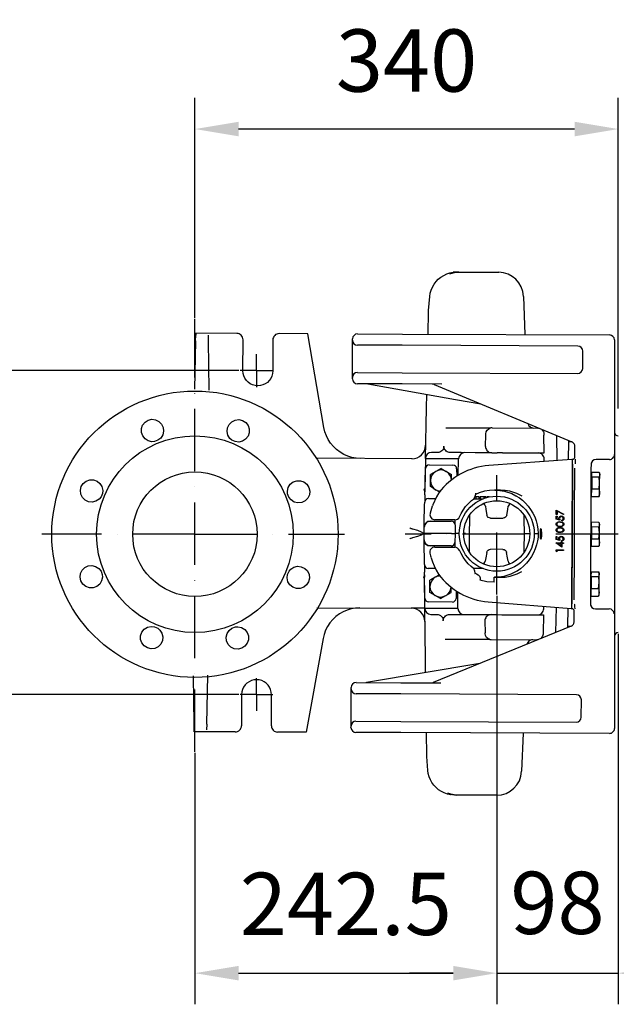
# Model space of a CAD drawing. Extents: x 0 to 13400, y 0 to 8910.
# Drawn here: x 4301 to 4781, y 1591 to 2382 of the extents above; entities that cross this region are included whole.
import ezdxf

# ---------------------------------------------------------------- set-up
doc = ezdxf.new("R2010")
doc.units = 0
doc.header["$LTSCALE"] = 5
doc.header["$MEASUREMENT"] = 0
doc.linetypes.add('GEN7', pattern=[15, 10, -2.5, 0, -2.5])
doc.layers.get('0').update_dxf_attribs({"linetype": 'CONTINUOUS'})
doc.layers.add('7', color=4, linetype='GEN7')
doc.styles.add('ISO', font='GENISO.SHX')
doc.dimstyles.new('GEN-ISO', dxfattribs={"dimtxt": 50, "dimasz": 50, "dimexe": 40, "dimexo": 1, "dimgap": 30, "dimtad": 0, "dimtih": 1, "dimtoh": 1, "dimdec": 1, "dimdsep": 46, "dimtxsty": 'ISO', "dimcen": 2, "dimclrd": 256, "dimclre": 256, "dimclrt": 2, "dimadec": 0, "dimazin": 0, "dimtp": 0.1, "dimtm": 0.1, "dimtfac": 0.05, "dimtdec": 1, "dimtix": 1, "dimtmove": 2, "dimatfit": 3, "dimfxl": 1, "dimtolj": 1, "dimarcsym": 0})

# ---------------------------------------------------------------- blocks, each defined once
blk = doc.blocks.new('*D46')
at = {"color": 3}
for p, q in [((4442.07, 2142.74), (4442.07, 2319.22)), ((4782.11, 2069.85), (4782.11, 2319.22)), ((4747.11, 2294.22), (4477.07, 2294.22))]:
    blk.add_line(p, q, dxfattribs=at)
for points in [[(4477.07, 2300.06), (4477.07, 2288.39), (4442.07, 2294.22)], [(4747.11, 2300.06), (4747.11, 2288.39), (4782.11, 2294.22)]]:
    blk.add_solid(points, dxfattribs=at)
at = {"color": 2, "insert": (4612.09, 2349.23), "char_height": 50, "attachment_point": 5, "style": 'ISO'}
blk.add_mtext('\\A1;340', dxfattribs=at)
blk = doc.blocks.new('*D47')
at = {"color": 3}
for p, q in [((4477.29, 2100.2), (4187.65, 2100.2)), ((4212.65, 1875.2), (4212.65, 2065.2)), ((4477.29, 1840.2), (4187.65, 1840.2))]:
    blk.add_line(p, q, dxfattribs=at)
for points in [[(4206.81, 2065.2), (4218.48, 2065.2), (4212.65, 2100.2)], [(4206.81, 1875.2), (4218.48, 1875.2), (4212.65, 1840.2)]]:
    blk.add_solid(points, dxfattribs=at)
at = {"color": 2, "insert": (4156.37, 1970.2), "char_height": 50, "attachment_point": 5, "rotation": 90, "style": 'ISO'}
blk.add_mtext('\\A1;260', dxfattribs=at)
blk = doc.blocks.new('*D48')
at = {"color": 3}
for p, q in [((4684.57, 1919.31), (4684.57, 1591.33)), ((4442.07, 1793.18), (4442.07, 1591.33)), ((4477.07, 1616.33), (4649.57, 1616.33))]:
    blk.add_line(p, q, dxfattribs=at)
for points in [[(4477.07, 1622.16), (4477.07, 1610.5), (4442.07, 1616.33)], [(4649.57, 1622.16), (4649.57, 1610.5), (4684.57, 1616.33)]]:
    blk.add_solid(points, dxfattribs=at)
at = {"color": 2, "insert": (4563.32, 1672), "char_height": 50, "attachment_point": 5, "style": 'ISO'}
blk.add_mtext('\\A1;242.5', dxfattribs=at)
blk = doc.blocks.new('*D49')
at = {"color": 3}
for p, q in [((4684.57, 1919.31), (4684.57, 1591.33)), ((4782.11, 1888.85), (4782.11, 1591.33)), ((4649.57, 1616.33), (4614.57, 1616.33)), ((4684.57, 1616.33), (4782.11, 1616.33)), ((4817.11, 1616.33), (4852.11, 1616.33))]:
    blk.add_line(p, q, dxfattribs=at)
for points in [[(4649.57, 1622.16), (4649.57, 1610.5), (4684.57, 1616.33)], [(4817.11, 1622.16), (4817.11, 1610.5), (4782.11, 1616.33)]]:
    blk.add_solid(points, dxfattribs=at)
at = {"color": 2, "insert": (4733.34, 1672.82), "char_height": 50, "attachment_point": 5, "style": 'ISO'}
blk.add_mtext('\\A1;98', dxfattribs=at)

msp = doc.modelspace()

# ---------------------------------------------------------------- linework, layer by layer
at = {"color": 7, "linetype": 'Continuous'}
for p, q in [((4651.4, 2179.349), (4651.4, 2179.185)), ((4654.147, 2179.362), (4654.682, 2179.36)), ((4654.682, 2179.36), (4686.107, 2179.235)), ((4629.764, 2148.595), (4630.715, 2159.804)), ((4706.017, 2159.875), (4707.001, 2129.152)), ((4629.329, 2129.46), (4629.722, 2147.815)), ((4442.572, 2124.062), (4442.671, 2128.681)), ((4442.703, 2130.203), (4442.671, 2128.681)), ((4475.703, 2130.071), (4442.703, 2130.203)), ((4452.724, 2128.642), (4452.786, 2124.021)), ((4532.703, 2129.845), (4509.703, 2129.936)), ((4545.665, 2054.583), (4532.703, 2129.845)), ((4572.702, 2129.686), (4608.702, 2129.542)), ((4608.702, 2129.542), (4775.125, 2128.881)), ((4442.572, 2124.062), (4441.739, 2085.203)), ((4452.786, 2124.021), (4453.317, 2084.652)), ((4480.584, 2100.052), (4480.683, 2125.051)), ((4504.683, 2124.956), (4504.583, 2099.956)), ((4568.651, 2116.702), (4568.682, 2124.702)), ((4568.682, 2124.702), (4568.686, 2125.702)), ((4608.666, 2120.543), (4572.666, 2120.686)), ((4749.665, 2119.982), (4608.666, 2120.543)), ((4779.11, 2124.881), (4779.11, 1812.878)), ((4568.609, 2106.144), (4568.639, 2113.872)), ((4568.639, 2113.872), (4568.651, 2116.702)), ((4753.593, 2101.966), (4753.649, 2115.966)), ((4568.566, 2095.52), (4568.609, 2106.144)), ((4568.563, 2094.702), (4568.566, 2095.52)), ((4572.579, 2098.686), (4608.579, 2098.543)), ((4608.579, 2098.543), (4749.578, 2097.982)), ((4568.559, 2093.702), (4568.563, 2094.702)), ((4608.543, 2089.543), (4572.543, 2089.686)), ((4640.52, 2089.416), (4608.543, 2089.543)), ((4632.753, 2089.447), (4632.776, 2089.446)), ((4634.285, 2089.133), (4744.792, 2042.95)), ((4628.256, 2079.377), (4628.294, 2081.178)), ((4628.064, 2070.416), (4628.097, 2071.981)), ((4628.097, 2071.981), (4628.256, 2079.377)), ((4627.188, 2029.555), (4628.064, 2070.416)), ((4643.763, 2054.402), (4656.245, 2054.353)), ((4656.245, 2054.353), (4667.403, 2054.308)), ((4667.403, 2054.308), (4679.421, 2054.261)), ((4675.584, 2039.363), (4675.788, 2048.892)), ((4675.788, 2048.892), (4675.798, 2049.362)), ((4680.817, 2054.255), (4717.486, 2054.109)), ((4717.486, 2054.109), (4718.096, 2054.107)), ((4722.472, 2048.976), (4722.479, 2048.464)), ((4722.672, 2034.089), (4722.479, 2048.464)), ((4732.483, 2048.094), (4732.755, 2027.943)), ((4742.306, 2029.617), (4742.356, 2042.166)), ((4742.356, 2042.166), (4742.359, 2043.086)), ((4742.359, 2043.086), (4742.363, 2044.01)), ((4744.486, 2043.078), (4742.359, 2043.086)), ((4636.899, 2034.43), (4632.207, 2034.448)), ((4642.095, 2039.322), (4642.098, 2039.496)), ((4656.032, 2034.354), (4647.254, 2034.388)), ((4667.324, 2034.309), (4656.032, 2034.354)), ((4680.563, 2034.256), (4667.324, 2034.309)), ((4680.563, 2034.256), (4684.818, 2034.239)), ((4689.148, 2034.222), (4684.818, 2034.239)), ((4689.148, 2034.222), (4702.323, 2034.169)), ((4702.323, 2034.169), (4722.672, 2034.089)), ((4747.311, 2030.913), (4747.338, 2037.635)), ((4747.338, 2037.635), (4747.345, 2039.483)), ((4616.374, 2029.511), (4540.412, 2029.813)), ((4616.469, 2029.511), (4616.374, 2029.511)), ((4616.374, 2029.414), (4616.374, 2029.414)), ((4627.186, 2029.468), (4626.652, 2004.557)), ((4627.188, 2029.555), (4627.186, 2029.468)), ((4653.828, 2029.362), (4627.186, 2029.468)), ((4630.232, 2024.456), (4649.336, 2024.38)), ((4653.544, 2016.11), (4653.828, 2029.362)), ((4653.828, 2029.362), (4653.829, 2029.45)), ((4744.854, 2028.823), (4678.082, 2023.963)), ((4722.765, 2027.215), (4722.739, 2029.176)), ((4742.302, 2028.638), (4742.306, 2029.617)), ((4744.854, 2028.823), (4744.854, 2028.821)), ((4745.274, 2021.769), (4745.287, 2024.999)), ((4745.287, 2024.999), (4745.283, 2023.815)), ((4745.287, 2024.999), (4745.303, 2028.947)), ((4745.303, 2028.947), (4745.303, 2028.999)), ((4760.292, 2026.206), (4760.268, 2020.102)), ((4775.094, 2028.88), (4764.303, 2028.923)), ((4626.769, 2000.441), (4627.221, 2021.52)), ((4631.235, 2011.952), (4631.254, 2016.859)), ((4635.514, 2019.296), (4631.254, 2016.859)), ((4639.774, 2021.733), (4635.514, 2019.296)), ((4639.774, 2021.733), (4644.014, 2019.262)), ((4644.014, 2019.262), (4648.254, 2016.792)), ((4648.236, 2012.322), (4648.254, 2016.792)), ((4652.324, 2021.421), (4652.405, 2015.398)), ((4678.082, 2023.963), (4678.082, 2023.96)), ((4745.283, 2023.815), (4744.847, 1914.183)), ((4744.855, 1916.229), (4745.274, 2021.769)), ((4747.14, 1987.929), (4747.268, 2020.154)), ((4747.268, 2020.154), (4747.274, 2021.761)), ((4760.268, 2020.102), (4760.14, 1987.877)), ((4760.854, 2016.598), (4760.253, 2016.254)), ((4760.847, 2014.919), (4760.862, 2018.666)), ((4760.862, 2018.666), (4766.784, 2018.643)), ((4767.257, 2017.411), (4767.006, 2018.109)), ((4767.228, 2010.028), (4767.255, 2016.767)), ((4767.255, 2016.767), (4767.257, 2017.411)), ((4631.215, 2007.045), (4631.235, 2011.952)), ((4760.847, 2014.919), (4760.809, 2005.189)), ((4760.847, 2014.919), (4766.769, 2014.895)), ((4766.73, 2005.165), (4767.228, 2010.028)), ((4767.228, 2010.028), (4766.769, 2014.895)), ((4767.224, 2008.911), (4766.838, 2008.913)), ((4767.197, 2002.172), (4767.228, 2010.028)), ((4767.224, 2008.911), (4767.226, 2009.623)), ((4635.455, 2004.574), (4631.215, 2007.045)), ((4638.759, 2002.649), (4635.455, 2004.574)), ((4637.927, 2001.81), (4638.091, 2002.043)), ((4687.67, 2004.227), (4682.67, 2004.247)), ((4760.195, 2001.624), (4760.793, 2001.275)), ((4760.785, 1999.207), (4760.809, 2005.189)), ((4760.809, 2005.189), (4766.73, 2005.165)), ((4767.197, 2002.172), (4766.706, 1999.183)), ((4766.73, 2005.165), (4767.197, 2002.172)), ((4767.19, 2000.411), (4767.197, 2002.172)), ((4626.594, 1992.257), (4626.643, 1994.546)), ((4626.769, 2000.441), (4626.643, 1994.546)), ((4629.654, 1997.482), (4631.654, 1997.474)), ((4631.654, 1997.474), (4635.535, 1997.459)), ((4666.016, 1997.337), (4666.921, 1997.334)), ((4666.921, 1997.334), (4670.541, 1997.319)), ((4667.616, 1998.831), (4667.046, 1998.833)), ((4667.616, 1998.831), (4667.61, 1997.331)), ((4670.119, 1998.821), (4667.616, 1998.831)), ((4670.119, 1998.821), (4670.113, 1997.321)), ((4670.541, 1997.319), (4673.612, 1997.307)), ((4670.887, 1998.818), (4670.881, 1997.318)), ((4673.243, 1998.809), (4670.887, 1998.818)), ((4671.175, 1998.817), (4671.169, 1997.317)), ((4674.246, 1998.805), (4671.175, 1998.817)), ((4675.11, 1998.801), (4673.459, 1998.808)), ((4674.246, 1998.805), (4674.241, 1997.567)), ((4675.014, 1998.802), (4674.246, 1998.805)), ((4675.014, 1998.802), (4675.01, 1997.835)), ((4675.11, 1998.801), (4675.106, 1997.867)), ((4675.782, 1998.799), (4675.11, 1998.801)), ((4675.782, 1998.799), (4675.779, 1998.081)), ((4676.55, 1998.796), (4676.548, 1998.304)), ((4677.413, 1998.792), (4676.55, 1998.796)), ((4677.413, 1998.792), (4677.412, 1998.529)), ((4677.55, 1998.792), (4677.413, 1998.792)), ((4677.55, 1998.792), (4677.549, 1998.562)), ((4678.57, 1998.788), (4677.55, 1998.792)), ((4760.785, 1999.207), (4766.706, 1999.183)), ((4766.933, 1999.715), (4767.19, 2000.411)), ((4626.289, 1978.031), (4626.594, 1992.257)), ((4675.457, 1991.35), (4675.909, 1988.725)), ((4675.909, 1988.725), (4676.687, 1984.207)), ((4692.562, 1984.144), (4693.375, 1988.655)), ((4693.375, 1988.655), (4693.848, 1991.277)), ((4732.342, 1984.56), (4732.357, 1988.288)), ((4732.357, 1988.288), (4738.558, 1985.079)), ((4732.975, 1987.366), (4732.964, 1984.557)), ((4738.297, 1984.61), (4732.975, 1987.366)), ((4738.558, 1985.079), (4738.297, 1984.61)), ((4746.989, 1950.053), (4747.14, 1987.929)), ((4760.14, 1987.877), (4759.989, 1950.001)), ((4626.226, 1975.07), (4626.289, 1978.031)), ((4631.233, 1979.452), (4631.234, 1979.452)), ((4631.234, 1979.452), (4648.023, 1979.385)), ((4635.418, 1980.435), (4634.86, 1980.437)), ((4650.926, 1980.373), (4635.418, 1980.435)), ((4650.958, 1980.303), (4650.964, 1979.83)), ((4650.964, 1979.83), (4651.004, 1976.868)), ((4651.004, 1976.868), (4651.01, 1976.425)), ((4662.565, 1969.284), (4662.822, 1981.287)), ((4662.822, 1981.287), (4662.891, 1984.469)), ((4679.632, 1981.717), (4689.597, 1981.677)), ((4706.364, 1984.012), (4706.403, 1981.114)), ((4706.403, 1981.114), (4706.564, 1969.162)), ((4732.327, 1980.832), (4732.337, 1983.317)), ((4735.354, 1980.199), (4732.327, 1980.832)), ((4732.337, 1983.317), (4732.959, 1983.315)), ((4732.964, 1984.557), (4732.342, 1984.56)), ((4732.959, 1983.315), (4732.95, 1981.254)), ((4732.95, 1981.254), (4734.542, 1980.921)), ((4736.827, 1979.571), (4736.829, 1980.115)), ((4760.688, 1974.919), (4760.703, 1978.667)), ((4760.703, 1978.667), (4766.625, 1978.643)), ((4767.098, 1977.411), (4766.847, 1978.109)), ((4767.096, 1976.767), (4767.098, 1977.411)), ((4626.106, 1969.472), (4625.9, 1969.473)), ((4626.106, 1969.472), (4626.215, 1974.559)), ((4626.174, 1964.384), (4626.106, 1969.472)), ((4636.104, 1969.432), (4626.106, 1969.472)), ((4626.215, 1974.559), (4626.226, 1975.07)), ((4648.106, 1969.385), (4636.104, 1969.432)), ((4648.106, 1969.385), (4651.105, 1969.373)), ((4651.102, 1969.198), (4650.954, 1962.321)), ((4651.01, 1976.425), (4651.103, 1969.547)), ((4651.105, 1969.373), (4651.102, 1969.198)), ((4651.103, 1969.547), (4651.105, 1969.373)), ((4654.415, 1969.359), (4651.105, 1969.373)), ((4659.566, 1969.296), (4658.065, 1969.302)), ((4659.566, 1969.296), (4662.565, 1969.284)), ((4662.726, 1957.367), (4662.565, 1969.284)), ((4662.565, 1969.284), (4662.565, 1969.284)), ((4706.564, 1969.057), (4706.309, 1957.194)), ((4711.065, 1969.134), (4706.564, 1969.152)), ((4717.806, 1969.107), (4714.715, 1969.12)), ((4760.695, 1976.598), (4760.094, 1976.254)), ((4760.688, 1974.919), (4760.65, 1965.189)), ((4760.688, 1974.919), (4766.61, 1974.895)), ((4766.571, 1965.166), (4767.069, 1970.029)), ((4767.069, 1970.029), (4766.61, 1974.895)), ((4767.038, 1962.173), (4767.069, 1970.029)), ((4767.069, 1970.029), (4767.096, 1976.767)), ((4626.181, 1963.873), (4626.174, 1964.384)), ((4626.221, 1960.912), (4626.181, 1963.873)), ((4650.945, 1961.878), (4650.881, 1958.917)), ((4650.954, 1962.321), (4650.945, 1961.878)), ((4732.097, 1961.96), (4736.291, 1961.943)), ((4732.097, 1961.85), (4732.097, 1961.96)), ((4736.899, 1958.524), (4732.097, 1961.85)), ((4732.263, 1964.522), (4732.272, 1967.008)), ((4735.289, 1963.889), (4732.263, 1964.522)), ((4732.272, 1967.008), (4732.894, 1967.005)), ((4732.894, 1967.005), (4732.886, 1964.945)), ((4732.886, 1964.945), (4734.478, 1964.612)), ((4733.658, 1961.41), (4736.282, 1959.594)), ((4736.289, 1961.4), (4733.658, 1961.41)), ((4736.282, 1959.594), (4736.289, 1961.4)), ((4736.291, 1961.943), (4736.294, 1962.642)), ((4736.294, 1962.642), (4736.915, 1962.64)), ((4736.762, 1963.262), (4736.764, 1963.805)), ((4736.91, 1961.397), (4736.899, 1958.524)), ((4738.308, 1961.392), (4736.91, 1961.397)), ((4736.915, 1962.64), (4736.912, 1961.941)), ((4736.912, 1961.941), (4738.31, 1961.935)), ((4738.31, 1961.935), (4738.308, 1961.392)), ((4760.035, 1961.624), (4760.634, 1961.276)), ((4760.626, 1959.207), (4760.65, 1965.189)), ((4760.65, 1965.189), (4766.571, 1965.166)), ((4767.038, 1962.173), (4766.547, 1959.184)), ((4766.571, 1965.166), (4767.038, 1962.173)), ((4767.031, 1960.412), (4767.038, 1962.173)), ((4626.413, 1946.684), (4626.221, 1960.912)), ((4631.155, 1959.452), (4631.154, 1959.452)), ((4647.943, 1959.385), (4631.155, 1959.452)), ((4634.773, 1958.437), (4635.33, 1958.435)), ((4635.33, 1958.435), (4650.839, 1958.374)), ((4650.881, 1958.917), (4650.871, 1958.444)), ((4662.765, 1954.419), (4662.726, 1957.367)), ((4676.568, 1954.249), (4675.768, 1949.816)), ((4689.498, 1956.677), (4679.533, 1956.717)), ((4693.207, 1949.746), (4692.442, 1954.186)), ((4706.309, 1957.194), (4706.246, 1954.255)), ((4732.225, 1955.17), (4732.23, 1956.29)), ((4732.845, 1954.812), (4732.225, 1955.17)), ((4732.23, 1956.29), (4738.288, 1956.266)), ((4732.849, 1955.744), (4732.845, 1954.812)), ((4738.286, 1955.722), (4732.849, 1955.744)), ((4738.288, 1956.266), (4738.286, 1955.722)), ((4760.626, 1959.207), (4766.547, 1959.184)), ((4766.774, 1959.716), (4767.031, 1960.412)), ((4626.444, 1944.394), (4626.413, 1946.684)), ((4675.768, 1949.816), (4675.295, 1947.195)), ((4693.659, 1947.122), (4693.207, 1949.746)), ((4746.861, 1917.828), (4746.989, 1950.053)), ((4759.989, 1950.001), (4759.861, 1917.776)), ((4626.444, 1944.394), (4626.523, 1938.499)), ((4626.807, 1917.416), (4626.523, 1938.499)), ((4631.431, 1941.427), (4629.431, 1941.435)), ((4635.251, 1941.411), (4631.431, 1941.427)), ((4666.699, 1941.286), (4665.793, 1941.29)), ((4670.339, 1941.272), (4666.699, 1941.286)), ((4673.562, 1941.259), (4670.339, 1941.272)), ((4760.529, 1934.919), (4760.544, 1938.667)), ((4760.544, 1938.667), (4766.466, 1938.643)), ((4766.939, 1937.412), (4766.688, 1938.11)), ((4766.937, 1936.768), (4766.939, 1937.412)), ((4626.709, 1909.469), (4626.373, 1934.383)), ((4630.897, 1926.953), (4630.916, 1931.86)), ((4635.176, 1934.297), (4630.916, 1931.86)), ((4638.497, 1936.197), (4635.176, 1934.297)), ((4637.832, 1936.807), (4637.67, 1937.041)), ((4671.122, 1933.926), (4671.219, 1933.546)), ((4682.376, 1930.248), (4682.392, 1934.248)), ((4682.392, 1934.248), (4687.392, 1934.228)), ((4760.536, 1936.599), (4759.935, 1936.255)), ((4760.529, 1934.919), (4760.491, 1925.189)), ((4760.529, 1934.919), (4766.451, 1934.896)), ((4766.412, 1925.166), (4766.91, 1930.029)), ((4766.91, 1930.029), (4766.451, 1934.896)), ((4766.879, 1922.173), (4766.91, 1930.029)), ((4766.905, 1928.912), (4766.908, 1929.624)), ((4766.91, 1930.029), (4766.937, 1936.768)), ((4630.877, 1922.045), (4630.897, 1926.953)), ((4635.117, 1919.575), (4630.877, 1922.045)), ((4643.617, 1919.541), (4647.877, 1921.978)), ((4647.877, 1921.978), (4647.895, 1926.435)), ((4652.039, 1923.339), (4651.91, 1917.317)), ((4653.35, 1909.363), (4653.172, 1922.617)), ((4759.876, 1921.625), (4760.475, 1921.276)), ((4760.467, 1919.208), (4760.491, 1925.189)), ((4760.491, 1925.189), (4766.412, 1925.166)), ((4766.879, 1922.173), (4766.388, 1919.184)), ((4766.412, 1925.166), (4766.879, 1922.173)), ((4766.905, 1928.912), (4766.52, 1928.913)), ((4766.872, 1920.412), (4766.879, 1922.173)), ((4648.899, 1914.381), (4629.795, 1914.457)), ((4639.357, 1917.104), (4635.117, 1919.575)), ((4639.357, 1917.104), (4643.617, 1919.541)), ((4677.647, 1914.572), (4677.647, 1914.57)), ((4677.647, 1914.57), (4744.378, 1909.178)), ((4744.842, 1912.999), (4744.855, 1916.229)), ((4744.847, 1914.183), (4744.842, 1912.999)), ((4746.855, 1916.221), (4746.861, 1917.828)), ((4759.861, 1917.776), (4759.837, 1911.672)), ((4760.467, 1919.208), (4766.388, 1919.184)), ((4766.615, 1919.716), (4766.872, 1920.412)), ((4539.935, 1909.814), (4615.896, 1909.512)), ((4626.709, 1909.469), (4615.896, 1909.512)), ((4626.709, 1909.469), (4653.35, 1909.363)), ((4626.709, 1909.469), (4626.71, 1909.382)), ((4627.261, 1868.516), (4626.71, 1909.382)), ((4653.352, 1909.276), (4653.35, 1909.363)), ((4722.261, 1909.002), (4722.303, 1910.962)), ((4732.286, 1910.155), (4731.854, 1890.006)), ((4741.774, 1895.855), (4741.824, 1908.405)), ((4741.824, 1908.405), (4741.828, 1909.384)), ((4744.379, 1909.181), (4744.378, 1909.178)), ((4744.826, 1909.051), (4744.842, 1912.999)), ((4744.826, 1908.999), (4744.826, 1909.051)), ((4746.792, 1900.347), (4746.818, 1907.069)), ((4763.826, 1908.924), (4774.826, 1908.88)), ((4631.69, 1904.449), (4636.383, 1904.431)), ((4641.541, 1899.323), (4641.539, 1899.497)), ((4646.737, 1904.389), (4655.515, 1904.355)), ((4655.515, 1904.355), (4666.807, 1904.31)), ((4666.807, 1904.31), (4680.046, 1904.257)), ((4675.026, 1899.19), (4675.155, 1889.659)), ((4680.046, 1904.257), (4684.302, 1904.24)), ((4684.302, 1904.24), (4688.631, 1904.223)), ((4688.631, 1904.223), (4701.807, 1904.17)), ((4701.807, 1904.17), (4722.155, 1904.09)), ((4722.155, 1904.09), (4721.847, 1889.716)), ((4746.784, 1898.499), (4746.792, 1900.347)), ((4744.204, 1895.052), (4633.352, 1849.757)), ((4741.766, 1894.012), (4741.77, 1894.936)), ((4741.77, 1894.936), (4741.774, 1895.855)), ((4741.77, 1894.936), (4743.897, 1894.927)), ((4544.991, 1885.003), (4531.43, 1809.847)), ((4655.569, 1884.354), (4643.087, 1884.404)), ((4666.727, 1884.31), (4655.569, 1884.354)), ((4678.741, 1884.262), (4666.727, 1884.31)), ((4675.161, 1889.189), (4675.155, 1889.659)), ((4680.141, 1884.256), (4716.81, 1884.111)), ((4717.422, 1884.108), (4716.81, 1884.111)), ((4721.847, 1889.716), (4721.836, 1889.204)), ((4627.282, 1866.95), (4627.261, 1868.516)), ((4627.382, 1859.553), (4627.282, 1866.95)), ((4670.97, 1865.128), (4579.926, 1849.713)), ((4627.406, 1857.752), (4627.382, 1859.553)), ((4441.348, 1816.347), (4440.824, 1855.21)), ((4451.562, 1816.306), (4452.406, 1855.669)), ((4567.524, 1833.262), (4567.566, 1843.886)), ((4567.566, 1843.886), (4567.569, 1844.704)), ((4567.569, 1844.704), (4567.573, 1845.704)), ((4571.589, 1849.688), (4607.589, 1849.545)), ((4607.589, 1849.545), (4639.565, 1849.418)), ((4479.55, 1840.054), (4479.45, 1815.054)), ((4503.45, 1814.958), (4503.55, 1839.958)), ((4607.553, 1840.545), (4571.553, 1840.688)), ((4748.552, 1839.984), (4607.553, 1840.545)), ((4752.48, 1821.968), (4752.536, 1835.968)), ((4567.493, 1825.534), (4567.524, 1833.262)), ((4567.45, 1814.704), (4567.482, 1822.704)), ((4567.482, 1822.704), (4567.493, 1825.534)), ((4571.466, 1818.688), (4607.465, 1818.545)), ((4441.41, 1811.726), (4441.348, 1816.347)), ((4441.431, 1810.205), (4441.41, 1811.726)), ((4451.562, 1816.306), (4451.463, 1811.686)), ((4567.446, 1813.704), (4567.45, 1814.704)), ((4607.465, 1818.545), (4748.464, 1817.984)), ((4474.431, 1810.074), (4441.431, 1810.205)), ((4531.43, 1809.847), (4508.43, 1809.939)), ((4607.43, 1809.545), (4571.43, 1809.688)), ((4775.094, 1808.878), (4607.43, 1809.545)), ((4628.304, 1791.106), (4628.057, 1809.463)), ((4705.729, 1809.154), (4704.501, 1778.439)), ((4629.201, 1779.109), (4628.339, 1790.326)), ((4653.012, 1759.363), (4652.477, 1759.365)), ((4684.437, 1759.238), (4653.012, 1759.363))]:
    msp.add_line(p, q, dxfattribs=at)
for points in [[(4630.715, 2159.804), (4631.099, 2162.369), (4631.81, 2164.884), (4632.835, 2167.308), (4634.159, 2169.6), (4635.758, 2171.723), (4637.606, 2173.641), (4639.673, 2175.323), (4641.924, 2176.74), (4644.322, 2177.87), (4646.828, 2178.693), (4649.4, 2179.196)], [(4646.915, 2177.833), (4649.429, 2178.683), (4652.033, 2179.195), (4654.682, 2179.36)], [(4651.4, 2179.349), (4651.209, 2179.345), (4650.728, 2179.322), (4650.06, 2179.27), (4649.4, 2179.196)], [(4654.147, 2179.362), (4653.229, 2179.345), (4652.313, 2179.286), (4651.4, 2179.185)], [(4629.722, 2147.815), (4629.731, 2148.076), (4629.745, 2148.336), (4629.764, 2148.595)], [(4480.683, 2125.051), (4480.591, 2126.027), (4480.31, 2126.966), (4479.851, 2127.833), (4479.233, 2128.593), (4478.477, 2129.218), (4477.615, 2129.683), (4476.678, 2129.971), (4475.703, 2130.071)], [(4509.703, 2129.936), (4508.727, 2129.844), (4507.788, 2129.563), (4506.922, 2129.105), (4506.161, 2128.486), (4505.537, 2127.731), (4505.071, 2126.868), (4504.783, 2125.931), (4504.683, 2124.956)], [(4504.583, 2099.956), (4504.393, 2097.873), (4503.843, 2095.855), (4502.952, 2093.963), (4501.745, 2092.254), (4500.26, 2090.781), (4498.542, 2089.588), (4496.643, 2088.711), (4494.62, 2088.178), (4492.536, 2088.004), (4490.453, 2088.195), (4488.435, 2088.744), (4486.542, 2089.636), (4484.834, 2090.842), (4483.36, 2092.327), (4482.167, 2094.045), (4481.291, 2095.945), (4480.758, 2097.967), (4480.584, 2100.052)], [(4580.882, 2089.594), (4580.798, 2089.608), (4580.713, 2089.62), (4580.627, 2089.631), (4580.542, 2089.639), (4580.456, 2089.646), (4580.371, 2089.651), (4580.285, 2089.654), (4580.199, 2089.655)], [(4580.883, 2089.594), (4651.419, 2077.073), (4671.798, 2073.456)], [(4634.284, 2089.134), (4634.1, 2089.206), (4633.913, 2089.268), (4633.724, 2089.322), (4633.532, 2089.366), (4633.338, 2089.401), (4633.142, 2089.426), (4632.946, 2089.441), (4632.749, 2089.447)], [(4407.494, 2043.149), (4404.567, 2043.8), (4401.999, 2045.391), (4400.102, 2047.744), (4399.09, 2050.592), (4399.078, 2053.614), (4400.068, 2056.47), (4401.947, 2058.837), (4404.503, 2060.449), (4407.449, 2061.123), (4410.451, 2060.785), (4413.173, 2059.472), (4415.306, 2057.332), (4416.611, 2054.606), (4416.94, 2051.602), (4416.257, 2048.658), (4414.591, 2046.056)], [(4470.156, 2045.835), (4468.547, 2048.364), (4467.856, 2051.306), (4468.178, 2054.311), (4469.477, 2057.04), (4471.606, 2059.185), (4474.325, 2060.505), (4477.327, 2060.85), (4480.274, 2060.182), (4482.834, 2058.576), (4484.718, 2056.214), (4485.713, 2053.361), (4485.709, 2050.339), (4484.704, 2047.489), (4482.813, 2045.132), (4480.247, 2043.534), (4477.23, 2042.872)], [(4709.447, 2057.717), (4709.672, 2057.103), (4710.141, 2056.268), (4710.76, 2055.538), (4711.508, 2054.939), (4712.356, 2054.493), (4713.273, 2054.218), (4714.226, 2054.122)], [(4575.11, 2029.675), (4571.628, 2029.892), (4568.195, 2030.511), (4564.857, 2031.525), (4561.659, 2032.92), (4558.645, 2034.676), (4555.855, 2036.771), (4553.327, 2039.175), (4551.095, 2041.856), (4549.189, 2044.778), (4547.636, 2047.902), (4546.456, 2051.185), (4545.665, 2054.583)], [(4675.798, 2049.362), (4676.117, 2051.016), (4676.941, 2052.439), (4678.099, 2053.465), (4679.283, 2054.021)], [(4680.817, 2054.255), (4680.298, 2054.23), (4679.785, 2054.152), (4679.283, 2054.021)], [(4720.751, 2052.997), (4721.375, 2052.208), (4721.985, 2051.144)], [(4721.985, 2051.144), (4722.247, 2050.448), (4722.41, 2049.721), (4722.472, 2048.976)], [(4414.591, 2046.056), (4412.385, 2044.303), (4409.592, 2043.287), (4407.494, 2043.149)], [(4477.23, 2042.872), (4474.431, 2043.192), (4471.738, 2044.449), (4470.156, 2045.835)], [(4616.371, 2029.511), (4618.489, 2029.707), (4620.53, 2030.307), (4622.418, 2031.29), (4624.081, 2032.617), (4625.457, 2034.239), (4626.495, 2036.096), (4627.157, 2038.118), (4627.416, 2040.23)], [(4747.344, 2039.205), (4747.301, 2039.803), (4747.17, 2040.388), (4746.952, 2040.946), (4746.654, 2041.466), (4746.281, 2041.935), (4745.842, 2042.344), (4745.347, 2042.682), (4744.808, 2042.942)], [(4642.095, 2039.322), (4641.976, 2038.359), (4641.667, 2037.437), (4641.18, 2036.59), (4640.533, 2035.849), (4639.75, 2035.243), (4638.861, 2034.794), (4637.899, 2034.52), (4636.899, 2034.43)], [(4647.254, 2034.388), (4646.345, 2034.47), (4645.466, 2034.704), (4644.642, 2035.083), (4643.9, 2035.597), (4643.264, 2036.228), (4642.751, 2036.957), (4642.379, 2037.762), (4642.159, 2038.617), (4642.098, 2039.496)], [(4675.584, 2039.363), (4675.642, 2038.484), (4675.855, 2037.629), (4676.214, 2036.824), (4676.709, 2036.095), (4677.324, 2035.464), (4678.04, 2034.951), (4678.835, 2034.571), (4679.685, 2034.337), (4680.563, 2034.256)], [(4722.739, 2029.176), (4722.632, 2030.139), (4722.341, 2031.064), (4721.877, 2031.915), (4721.258, 2032.66), (4720.506, 2033.273), (4719.651, 2033.728), (4718.723, 2034.01), (4717.759, 2034.108)], [(4747.634, 2029.174), (4747.633, 2029.16), (4747.504, 2027.49), (4747.554, 2025.9), (4747.581, 2025.632)], [(4747.581, 2025.632), (4747.608, 2025.251), (4747.609, 2025.235)], [(4767.255, 2016.767), (4766.969, 2015.356), (4766.769, 2014.895)], [(4766.784, 2018.643), (4766.809, 2018.588), (4767.255, 2016.767)], [(4365.084, 1996.941), (4362.555, 1995.332), (4359.613, 1994.641), (4356.608, 1994.963), (4353.879, 1996.261), (4351.733, 1998.39), (4350.414, 2001.109), (4350.069, 2004.112), (4350.737, 2007.059), (4352.343, 2009.618), (4354.705, 2011.502), (4357.558, 2012.498), (4360.579, 2012.494), (4363.43, 2011.489), (4365.787, 2009.598), (4367.385, 2007.032), (4368.047, 2004.015)], [(4516.364, 2003.425), (4517.015, 2006.352), (4518.607, 2008.92), (4520.959, 2010.817), (4523.807, 2011.829), (4526.829, 2011.84), (4529.685, 2010.851), (4532.052, 2008.972), (4533.664, 2006.416), (4534.338, 2003.47), (4534, 2000.468), (4532.687, 1997.746), (4530.547, 1995.613), (4527.821, 1994.308), (4524.817, 1993.978), (4521.873, 1994.662), (4519.271, 1996.328)], [(4368.047, 2004.015), (4367.785, 2001.433), (4366.613, 1998.736), (4365.084, 1996.941)], [(4519.271, 1996.328), (4517.518, 1998.534), (4516.502, 2001.327), (4516.364, 2003.425)], [(4626.099, 2005.406), (4626.099, 2005.396), (4626.491, 2003.42), (4626.82, 2002.798)], [(4638.091, 2002.043), (4636.2, 1998.887), (4633.142, 1992.325), (4632.912, 1991.587)], [(4667.225, 1999.431), (4667.233, 1999.467), (4667.624, 2001.075), (4667.855, 2001.895)], [(4682.67, 2004.247), (4678.67, 2004.036), (4674.668, 2003.36), (4670.307, 2002.06), (4667.566, 2000.835)], [(4682.91, 2004.246), (4686.934, 2003.999), (4690.904, 2003.295), (4696.539, 2001.441), (4699.774, 1999.734)], [(4705.032, 1999.483), (4700.781, 2001.638), (4695.139, 2003.397), (4691.427, 2004.011), (4687.67, 2004.227)], [(4654.653, 1982.805), (4655.908, 1985.456), (4657.592, 1988.289), (4659.552, 1990.98), (4661.771, 1993.495), (4664.227, 1995.804), (4665.804, 1997.03)], [(4675.457, 1991.35), (4675.453, 1991.377), (4675.103, 1992.344), (4674.456, 1993.141), (4674.053, 1993.388)], [(4695.428, 1993.403), (4694.85, 1993.048), (4694.206, 1992.261), (4693.848, 1991.277)], [(4699.823, 1999.813), (4699.946, 1999.752), (4702.725, 1998.025), (4705.276, 1996.063), (4707.629, 1993.863), (4709.811, 1991.401), (4711.791, 1988.701), (4713.534, 1985.796), (4715.012, 1982.724), (4716.196, 1979.535), (4717.065, 1976.281), (4717.61, 1973.009), (4717.828, 1969.762), (4717.721, 1966.568), (4717.304, 1963.4), (4716.576, 1960.221), (4715.536, 1957.063), (4714.19, 1953.97), (4712.551, 1950.987), (4710.639, 1948.163), (4708.487, 1945.549), (4706.128, 1943.183), (4703.596, 1941.095), (4700.918, 1939.301), (4700.124, 1938.874)], [(4766.924, 1999.729), (4766.907, 1999.645), (4766.706, 1999.183)], [(4632.782, 1991.297), (4632.129, 1989.497), (4631.1, 1985.846), (4630.981, 1985.346)], [(4626.216, 1974.56), (4626.331, 1975.523), (4626.629, 1976.445), (4627.1, 1977.292), (4627.725, 1978.032), (4628.481, 1978.638), (4629.34, 1979.087), (4630.269, 1979.362), (4631.234, 1979.452)], [(4679.632, 1981.717), (4678.64, 1981.89), (4677.761, 1982.381), (4677.094, 1983.136), (4676.714, 1984.07), (4676.687, 1984.207)], [(4692.562, 1984.144), (4692.219, 1983.197), (4691.581, 1982.416), (4690.721, 1981.89), (4689.735, 1981.68), (4689.597, 1981.677)], [(4732.156, 1976.878), (4732.234, 1977.405), (4732.463, 1977.885), (4733.269, 1978.571), (4734.286, 1978.886), (4735.351, 1978.956)], [(4735.335, 1974.84), (4734.276, 1974.908), (4733.261, 1975.2), (4732.815, 1975.486), (4732.459, 1975.877), (4732.231, 1976.354), (4732.156, 1976.878)], [(4735.347, 1978.412), (4733.716, 1978.15), (4733.053, 1977.664), (4732.851, 1977.301), (4732.778, 1976.893)], [(4732.778, 1976.893), (4732.846, 1976.485), (4733.043, 1976.12), (4733.338, 1975.828), (4733.699, 1975.623), (4734.504, 1975.428), (4735.335, 1975.383)], [(4734.428, 1981.635), (4734.606, 1982.473), (4735.147, 1983.136), (4735.747, 1983.444), (4736.417, 1983.534)], [(4734.542, 1980.921), (4734.452, 1981.317), (4734.428, 1981.635)], [(4736.392, 1982.99), (4735.785, 1982.864), (4735.314, 1982.463), (4735.109, 1982.02), (4735.048, 1981.535)], [(4735.048, 1981.535), (4735.162, 1980.774), (4735.354, 1980.199)], [(4735.335, 1975.383), (4736.165, 1975.42), (4736.972, 1975.609), (4737.631, 1976.102), (4737.83, 1976.465), (4737.904, 1976.873)], [(4738.525, 1976.852), (4738.447, 1976.33), (4738.217, 1975.855), (4737.408, 1975.187), (4736.393, 1974.901), (4735.335, 1974.84)], [(4736.869, 1978.177), (4736.026, 1978.372), (4735.347, 1978.412)], [(4735.351, 1978.956), (4736.415, 1978.878), (4737.429, 1978.555), (4738.225, 1977.861), (4738.451, 1977.379), (4738.525, 1976.852)], [(4737.922, 1981.447), (4737.784, 1982.106), (4737.374, 1982.64), (4736.915, 1982.906), (4736.392, 1982.99)], [(4736.417, 1983.534), (4737.333, 1983.344), (4738.084, 1982.788), (4738.437, 1982.143), (4738.543, 1981.413)], [(4738.543, 1981.413), (4738.39, 1980.659), (4737.93, 1980.044), (4737.414, 1979.724), (4736.827, 1979.571)], [(4736.829, 1980.115), (4737.32, 1980.297), (4737.689, 1980.665), (4737.861, 1981.039), (4737.922, 1981.447)], [(4737.904, 1976.873), (4737.805, 1977.359), (4737.532, 1977.773), (4736.869, 1978.177)], [(4766.625, 1978.643), (4766.65, 1978.588), (4767.096, 1976.767)], [(4615.473, 1973.397), (4615.045, 1973.659), (4614.803, 1973.931), (4614.789, 1973.951)], [(4617.079, 1972.887), (4616.786, 1972.962), (4616.206, 1973.135), (4615.918, 1973.233), (4615.473, 1973.397)], [(4617.052, 1966.129), (4621.213, 1967.238), (4624.162, 1968.353), (4625.9, 1969.473)], [(4625.9, 1969.473), (4624.171, 1970.607), (4621.231, 1971.745), (4617.079, 1972.887)], [(4662.565, 1969.284), (4662.734, 1969.284), (4663.222, 1969.282), (4663.975, 1969.279), (4664.907, 1969.275), (4665.455, 1969.273), (4665.513, 1969.272)], [(4720.856, 1969.095), (4720.797, 1970.431), (4720.625, 1971.617), (4720.374, 1972.548), (4720.089, 1973.12), (4719.826, 1973.23), (4719.625, 1972.855), (4719.497, 1972.053), (4719.427, 1970.924), (4719.396, 1969.592), (4719.395, 1968.204), (4719.425, 1966.915), (4719.502, 1965.874), (4719.642, 1965.196), (4719.852, 1964.95), (4720.119, 1965.163), (4720.41, 1965.83), (4720.666, 1966.891), (4720.824, 1968.2), (4720.856, 1969.095)], [(4732.138, 1972.218), (4732.215, 1972.745), (4732.445, 1973.226), (4733.25, 1973.911), (4734.267, 1974.226), (4735.333, 1974.296)], [(4735.316, 1970.18), (4734.258, 1970.248), (4733.242, 1970.54), (4732.796, 1970.826), (4732.44, 1971.217), (4732.212, 1971.694), (4732.138, 1972.218)], [(4735.328, 1973.752), (4733.697, 1973.49), (4733.034, 1973.004), (4732.833, 1972.641), (4732.759, 1972.234)], [(4732.759, 1972.234), (4732.828, 1971.825), (4733.025, 1971.46), (4733.319, 1971.168), (4733.68, 1970.963), (4734.486, 1970.768), (4735.316, 1970.723)], [(4735.316, 1970.723), (4736.147, 1970.76), (4736.954, 1970.95), (4737.612, 1971.442), (4737.811, 1971.805), (4737.885, 1972.213)], [(4738.506, 1972.193), (4738.428, 1971.67), (4738.198, 1971.195), (4737.39, 1970.527), (4736.374, 1970.241), (4735.316, 1970.18)], [(4736.85, 1973.517), (4736.008, 1973.712), (4735.328, 1973.752)], [(4735.333, 1974.296), (4736.397, 1974.218), (4737.41, 1973.895), (4738.207, 1973.201), (4738.433, 1972.72), (4738.506, 1972.193)], [(4737.885, 1972.213), (4737.787, 1972.699), (4737.514, 1973.113), (4736.85, 1973.517)], [(4767.096, 1976.767), (4766.81, 1975.357), (4766.61, 1974.895)], [(4614.754, 1965.083), (4614.768, 1965.103), (4615.038, 1965.395), (4615.443, 1965.632)], [(4615.443, 1965.632), (4615.88, 1965.79), (4616.461, 1965.974), (4617.052, 1966.129)], [(4631.155, 1959.452), (4630.19, 1959.55), (4629.263, 1959.832), (4628.408, 1960.287), (4627.657, 1960.899), (4627.038, 1961.644), (4626.574, 1962.495), (4626.283, 1963.42), (4626.176, 1964.383)], [(4734.363, 1965.326), (4734.541, 1966.164), (4735.082, 1966.826), (4735.682, 1967.134), (4736.352, 1967.224)], [(4734.478, 1964.612), (4734.387, 1965.008), (4734.363, 1965.326)], [(4736.327, 1966.681), (4735.721, 1966.554), (4735.249, 1966.154), (4735.044, 1965.711), (4734.984, 1965.225)], [(4734.984, 1965.225), (4735.097, 1964.464), (4735.289, 1963.889)], [(4737.857, 1965.137), (4737.719, 1965.796), (4737.309, 1966.33), (4736.851, 1966.596), (4736.327, 1966.681)], [(4736.352, 1967.224), (4737.268, 1967.034), (4738.019, 1966.479), (4738.372, 1965.833), (4738.478, 1965.103)], [(4738.478, 1965.103), (4738.326, 1964.349), (4737.865, 1963.734), (4737.35, 1963.414), (4736.762, 1963.262)], [(4736.764, 1963.805), (4737.255, 1963.987), (4737.624, 1964.356), (4737.796, 1964.73), (4737.857, 1965.137)], [(4630.854, 1953.56), (4631.384, 1951.413), (4631.592, 1950.745)], [(4665.546, 1941.551), (4663.891, 1942.875), (4661.554, 1945.141), (4659.416, 1947.644), (4657.501, 1950.363), (4655.833, 1953.273), (4654.617, 1955.946)], [(4676.568, 1954.249), (4676.911, 1955.197), (4677.549, 1955.978), (4678.409, 1956.503), (4679.395, 1956.714), (4679.533, 1956.717)], [(4689.498, 1956.677), (4690.49, 1956.504), (4691.369, 1956.013), (4692.036, 1955.257), (4692.416, 1954.324), (4692.442, 1954.186)], [(4766.765, 1959.73), (4766.748, 1959.645), (4766.547, 1959.184)], [(4631.684, 1950.441), (4631.802, 1949.997), (4632.917, 1946.678), (4634.28, 1943.373), (4635.912, 1940.078), (4637.832, 1936.807)], [(4673.885, 1945.15), (4674.546, 1945.671), (4675.096, 1946.529), (4675.295, 1947.195)], [(4693.659, 1947.122), (4694.009, 1946.134), (4694.646, 1945.343), (4695.079, 1945.072)], [(4367.77, 1934.278), (4367.119, 1931.352), (4365.527, 1928.784), (4363.175, 1926.887), (4360.327, 1925.875), (4357.305, 1925.863), (4354.449, 1926.853), (4352.082, 1928.732), (4350.47, 1931.288), (4349.796, 1934.233), (4350.134, 1937.236), (4351.447, 1939.957), (4353.587, 1942.091), (4356.313, 1943.396), (4359.317, 1943.725), (4362.261, 1943.041), (4364.863, 1941.376)], [(4364.863, 1941.376), (4366.616, 1939.17), (4367.632, 1936.377), (4367.77, 1934.278)], [(4519.05, 1940.763), (4521.58, 1942.372), (4524.521, 1943.063), (4527.526, 1942.741), (4530.255, 1941.442), (4532.401, 1939.313), (4533.72, 1936.594), (4534.065, 1933.592), (4533.397, 1930.645), (4531.792, 1928.085), (4529.429, 1926.201), (4526.576, 1925.206), (4523.555, 1925.21), (4520.704, 1926.215), (4518.347, 1928.106), (4516.749, 1930.672), (4516.087, 1933.689)], [(4516.087, 1933.689), (4516.407, 1936.488), (4517.664, 1939.181), (4519.05, 1940.763)], [(4667.597, 1936.698), (4667.334, 1937.691), (4666.986, 1939.197)], [(4667.361, 1937.587), (4668.383, 1937.004), (4669.568, 1936.111), (4670.575, 1935.032), (4671.122, 1933.926)], [(4700.108, 1938.892), (4695.762, 1936.732), (4690.107, 1935.018), (4686.39, 1934.433), (4682.631, 1934.247)], [(4687.392, 1934.228), (4691.418, 1934.443), (4695.394, 1935.116), (4701.043, 1936.925), (4704.698, 1938.816)], [(4766.466, 1938.643), (4766.491, 1938.589), (4766.937, 1936.768)], [(4626.555, 1936.143), (4626.224, 1935.529), (4625.814, 1933.549), (4625.813, 1933.539)], [(4671.219, 1933.546), (4671.291, 1932.886), (4671.147, 1932.21), (4671.037, 1931.974)], [(4682.376, 1930.248), (4676.705, 1930.684), (4671.037, 1931.974)], [(4766.937, 1936.768), (4766.651, 1935.357), (4766.451, 1934.896)], [(4766.606, 1919.73), (4766.589, 1919.645), (4766.388, 1919.184)], [(4574.633, 1909.676), (4571.15, 1909.487), (4567.711, 1908.895), (4564.365, 1907.908), (4561.157, 1906.539), (4558.128, 1904.806), (4555.322, 1902.734), (4552.775, 1900.35), (4550.522, 1897.687), (4548.593, 1894.78), (4547.015, 1891.668), (4545.809, 1888.395), (4544.991, 1885.003)], [(4626.853, 1898.723), (4626.608, 1900.833), (4625.962, 1902.856), (4624.938, 1904.717), (4623.577, 1906.347), (4621.927, 1907.685), (4620.051, 1908.681), (4618.019, 1909.297), (4615.906, 1909.512)], [(4717.242, 1904.109), (4718.207, 1904.199), (4719.137, 1904.474), (4719.996, 1904.923), (4720.752, 1905.529), (4721.377, 1906.27), (4721.848, 1907.117), (4722.146, 1908.039), (4722.261, 1909.002)], [(4744.379, 1909.181), (4744.435, 1909.177), (4744.49, 1909.173), (4744.546, 1909.171), (4744.603, 1909.169), (4744.659, 1909.168), (4744.715, 1909.168), (4744.771, 1909.169), (4744.827, 1909.17)], [(4747.131, 1912.348), (4747.039, 1910.491), (4747.154, 1908.82), (4747.155, 1908.806)], [(4747.162, 1912.745), (4747.161, 1912.729), (4747.131, 1912.348)], [(4636.383, 1904.431), (4637.381, 1904.333), (4638.341, 1904.051), (4639.227, 1903.595), (4640.005, 1902.982), (4640.646, 1902.237), (4641.126, 1901.385), (4641.428, 1900.461), (4641.539, 1899.497)], [(4641.541, 1899.323), (4641.609, 1900.202), (4641.836, 1901.055), (4642.214, 1901.857), (4642.732, 1902.582), (4643.374, 1903.208), (4644.12, 1903.715), (4644.946, 1904.088), (4645.828, 1904.315), (4646.737, 1904.389)], [(4680.046, 1904.257), (4679.168, 1904.183), (4678.316, 1903.956), (4677.518, 1903.583), (4676.797, 1903.075), (4676.177, 1902.449), (4675.677, 1901.724), (4675.311, 1900.922), (4675.092, 1900.068), (4675.026, 1899.19)], [(4744.25, 1895.072), (4744.786, 1895.33), (4745.278, 1895.665), (4745.715, 1896.07), (4746.086, 1896.535), (4746.385, 1897.05), (4746.604, 1897.603), (4746.739, 1898.183), (4746.785, 1898.777)], [(4413.978, 1891.869), (4415.587, 1889.339), (4416.278, 1886.398), (4415.956, 1883.393), (4414.657, 1880.664), (4412.529, 1878.518), (4409.809, 1877.199), (4406.807, 1876.854), (4403.86, 1877.522), (4401.3, 1879.127), (4399.417, 1881.49), (4398.421, 1884.342), (4398.425, 1887.364), (4399.43, 1890.215), (4401.321, 1892.572), (4403.887, 1894.17), (4406.904, 1894.832)], [(4406.904, 1894.832), (4409.486, 1894.57), (4412.183, 1893.398), (4413.978, 1891.869)], [(4476.64, 1894.555), (4479.567, 1893.904), (4482.135, 1892.312), (4484.032, 1889.96), (4485.044, 1887.112), (4485.056, 1884.089), (4484.066, 1881.234), (4482.187, 1878.867), (4479.631, 1877.255), (4476.685, 1876.581), (4473.683, 1876.919), (4470.962, 1878.232), (4468.828, 1880.372), (4467.523, 1883.098), (4467.194, 1886.102), (4467.878, 1889.046), (4469.543, 1891.648)], [(4469.543, 1891.648), (4471.749, 1893.401), (4474.542, 1894.417), (4476.64, 1894.555)], [(4678.609, 1884.503), (4677.474, 1885.04), (4676.374, 1885.991), (4675.519, 1887.396), (4675.161, 1889.189)], [(4678.609, 1884.503), (4679.11, 1884.368), (4679.623, 1884.285), (4680.141, 1884.256)], [(4713.55, 1884.124), (4712.596, 1884.036), (4711.677, 1883.768), (4710.825, 1883.329), (4710.073, 1882.736), (4709.448, 1882.011), (4708.972, 1881.179), (4708.758, 1880.616)], [(4721.332, 1887.04), (4720.886, 1886.237), (4720.091, 1885.2)], [(4721.836, 1889.204), (4721.769, 1888.46), (4721.6, 1887.734), (4721.332, 1887.04)], [(4503.55, 1839.958), (4503.376, 1842.043), (4502.842, 1844.065), (4501.966, 1845.965), (4500.773, 1847.683), (4499.3, 1849.168), (4497.591, 1850.374), (4495.699, 1851.266), (4493.681, 1851.815), (4491.597, 1852.006), (4489.513, 1851.832), (4487.49, 1851.299), (4485.591, 1850.422), (4483.873, 1849.229), (4482.388, 1847.756), (4481.181, 1846.047), (4480.29, 1844.155), (4479.74, 1842.137), (4479.55, 1840.054)], [(4579.366, 1849.659), (4579.437, 1849.661), (4579.508, 1849.665), (4579.579, 1849.669), (4579.649, 1849.676), (4579.72, 1849.683), (4579.79, 1849.692), (4579.86, 1849.702), (4579.93, 1849.713)], [(4474.431, 1810.074), (4475.406, 1810.166), (4476.346, 1810.447), (4477.212, 1810.905), (4477.972, 1811.524), (4478.597, 1812.279), (4479.062, 1813.142), (4479.35, 1814.079), (4479.45, 1815.054)], [(4503.45, 1814.958), (4503.542, 1813.983), (4503.823, 1813.044), (4504.282, 1812.177), (4504.901, 1811.417), (4505.656, 1810.792), (4506.518, 1810.327), (4507.455, 1810.039), (4508.43, 1809.939)], [(4628.339, 1790.326), (4628.322, 1790.585), (4628.31, 1790.845), (4628.304, 1791.106)], [(4647.432, 1759.614), (4644.897, 1760.167), (4642.433, 1761.032), (4640.08, 1762.195), (4637.877, 1763.636), (4635.859, 1765.334), (4634.059, 1767.259), (4632.506, 1769.38), (4631.226, 1771.664), (4630.238, 1774.073), (4629.559, 1776.568), (4629.201, 1779.109)], [(4653.012, 1759.363), (4650.364, 1759.549), (4647.764, 1760.082), (4645.257, 1760.952)], [(4647.211, 1760.089), (4648.943, 1759.693), (4650.703, 1759.451), (4652.477, 1759.365)], [(4648.714, 1759.881), (4648.41, 1759.705), (4647.761, 1759.59), (4647.432, 1759.614)]]:
    msp.add_lwpolyline(points, dxfattribs=at)
for centre, radius in [((4442.067, 1968.852), 115), ((4442.067, 1968.852), 79), ((4442.067, 1968.852), 50), ((4684.565, 1969.24), 30.15), ((4684.565, 1969.24), 26.5)]:
    msp.add_circle(centre, radius, dxfattribs=at)
for centre, radius, start, end in [((4686.028, 2159.235), 20, 1.83394, 89.772182), ((4572.686, 2125.686), 4, 89.772182, 179.772182), ((4775.11, 2124.881), 4, 0, 89.772182), ((4572.682, 2124.686), 4, 179.772182, 269.772182), ((4749.649, 2115.982), 4, 359.772182, 89.772182), ((4572.563, 2094.686), 4, 89.772182, 179.772182), ((4749.593, 2101.982), 4, 269.772182, 359.772182), ((4572.559, 2093.686), 4, 179.772182, 269.772182), ((4782.11, 2050.852), 3, 180, 270), ((4632.187, 2029.448), 5, 89.772182, 178.772182), ((4658.828, 2029.342), 5, 89.772182, 178.772182), ((4775.11, 2032.88), 4, 269.772182, 0), ((4630.22, 2021.456), 3, 89.772182, 178.772182), ((4649.324, 2021.38), 3, 0.772182, 89.772182), ((4745.145, 2024.834), 4, 87.736017, 94.16357), ((4745.311, 2030.999), 2, 269.772182, 359.772182), ((4764.287, 2024.923), 4, 89.772182, 179.772182), ((4639.734, 2011.918), 8.5, 119.772182, 179.772182), ((4639.734, 2011.918), 8.5, 59.772182, 119.772182), ((4682.065, 1969.249), 54.858, 94.16357, 143.286432), ((4639.734, 2011.918), 8.5, 3.39797, 59.772182), ((4639.734, 2011.918), 8.5, 179.772182, 239.772182), ((4631.651, 2004.45), 5, 178.772182, 195.256134), ((4639.734, 2011.918), 8.5, 239.772182, 266.146395), ((4629.642, 1994.482), 3, 89.772182, 178.772182), ((4663.326, 2000.297), 4, 307.150239, 347.562502), ((4634.876, 1984.437), 4, 166.873097, 269.772182), ((4631.213, 1974.452), 5, 89.772182, 178.772182), ((4648.011, 1976.385), 3, 0.772182, 89.772182), ((4650.942, 1984.373), 4, 269.772182, 337.120483), ((4703.564, 1969.121), 3, 358.772182, 0.772182), ((4631.174, 1964.452), 5, 180.772182, 269.772182), ((4647.955, 1962.385), 3, 269.772182, 358.772182), ((4634.757, 1954.437), 4, 89.772182, 192.671268), ((4650.823, 1954.374), 4, 22.423882, 89.772182), ((4629.443, 1944.435), 3, 180.772182, 269.772182), ((4663.079, 1938.352), 4, 11.981863, 52.394126), ((4631.373, 1934.451), 5, 164.288231, 180.772182), ((4639.397, 1926.919), 8.5, 119.772182, 179.772182), ((4639.397, 1926.919), 8.5, 93.39797, 119.772182), ((4682.065, 1969.249), 54.858, 216.257933, 265.380795), ((4639.397, 1926.919), 8.5, 179.772182, 239.772182), ((4639.397, 1926.919), 8.5, 299.772182, 356.146395), ((4629.807, 1917.457), 3, 180.772182, 269.772182), ((4639.397, 1926.919), 8.5, 239.772182, 299.772182), ((4648.911, 1917.381), 3, 269.772182, 358.772182), ((4631.709, 1909.449), 5, 180.772182, 269.772182), ((4658.351, 1909.343), 5, 180.772182, 269.772182), ((4744.818, 1906.999), 2, 359.772182, 89.772182), ((4763.842, 1912.924), 4, 179.772182, 269.772182), ((4774.81, 1904.88), 4, 359.772182, 89.772182), ((4782.11, 1886.852), 3, 90, 180), ((4571.569, 1844.688), 4, 179.772182, 269.772182), ((4571.573, 1845.688), 4, 89.772182, 179.772182), ((4631.81, 1853.448), 4, 269.772183, 292.639118), ((4748.536, 1835.984), 4, 359.772182, 89.772182), ((4571.45, 1814.688), 4, 89.772182, 179.772182), ((4748.48, 1821.984), 4, 269.772182, 359.772182), ((4571.446, 1813.688), 4, 179.772182, 269.772182), ((4775.11, 1812.878), 4, 269.772182, 0), ((4684.517, 1779.238), 20, 269.772182, 357.710425)]:
    msp.add_arc(centre, radius, start, end, dxfattribs=at)
at = {"layer": '7'}
for p, q in [((4442.067, 1794.178), (4442.067, 2141.735)), ((4491.445, 2100.204), (4491.445, 2113.361)), ((4491.445, 2100.204), (4478.288, 2100.204)), ((4491.445, 2100.204), (4504.603, 2100.204)), ((4491.445, 2100.204), (4491.445, 2087.046)), ((4684.565, 1920.307), (4684.565, 2016.168)), ((4442.067, 1968.852), (4319.019, 1968.852)), ((4442.067, 1968.852), (4562.316, 1968.852)), ((4782.11, 1968.852), (4610.985, 1968.852)), ((4491.445, 1840.204), (4491.445, 1853.361)), ((4491.445, 1840.204), (4478.288, 1840.204)), ((4491.445, 1840.204), (4491.445, 1827.046)), ((4491.445, 1840.204), (4504.603, 1840.204))]:
    msp.add_line(p, q, dxfattribs=at)

# ---------------------------------------------------------------- dimensions: what is measured, and where the dimension line sits
for base, p1, p2, override, picture, middle in [((4442.067, 2294.224), (4782.11, 2068.852), (4442.067, 2141.735), {"dimasz": 35, "dimexe": 25, "dimtad": 1, "dimtih": 0, "dimtoh": 0, "dimclrd": 3, "dimclre": 3}, '*D46', (4612.088, 2349.235)), ((4684.565, 1616.329), (4442.067, 1794.178), (4684.565, 1920.307), {"dimasz": 35, "dimexe": 25, "dimtad": 1, "dimtih": 0, "dimtoh": 0, "dimclrd": 3, "dimclre": 3}, '*D48', (4563.316, 1672.001)), ((4782.11, 1616.329), (4684.565, 1920.307), (4782.11, 1889.852), {"dimasz": 35, "dimexe": 25, "dimtad": 1, "dimtih": 0, "dimtoh": 0, "dimdec": 0, "dimclrd": 3, "dimclre": 3}, '*D49', (4733.337, 1672.82))]:
    dim = msp.add_linear_dim(base=base, p1=p1, p2=p2, dimstyle='GEN-ISO', override=override)
    dim.commit()
    dim.dimension.update_dxf_attribs({"geometry": picture, "text_midpoint": middle})
dim = msp.add_linear_dim(base=(4212.645, 2100.204), p1=(4478.288, 1840.204), p2=(4478.288, 2100.204), angle=90, dimstyle='GEN-ISO', override={"dimasz": 35, "dimexe": 25, "dimtad": 1, "dimtih": 0, "dimtoh": 0, "dimclrd": 3, "dimclre": 3})
dim.commit()
dim.dimension.update_dxf_attribs({"geometry": '*D47', "text_midpoint": (4156.366, 1970.204)})

doc.saveas('drawing.dxf')
